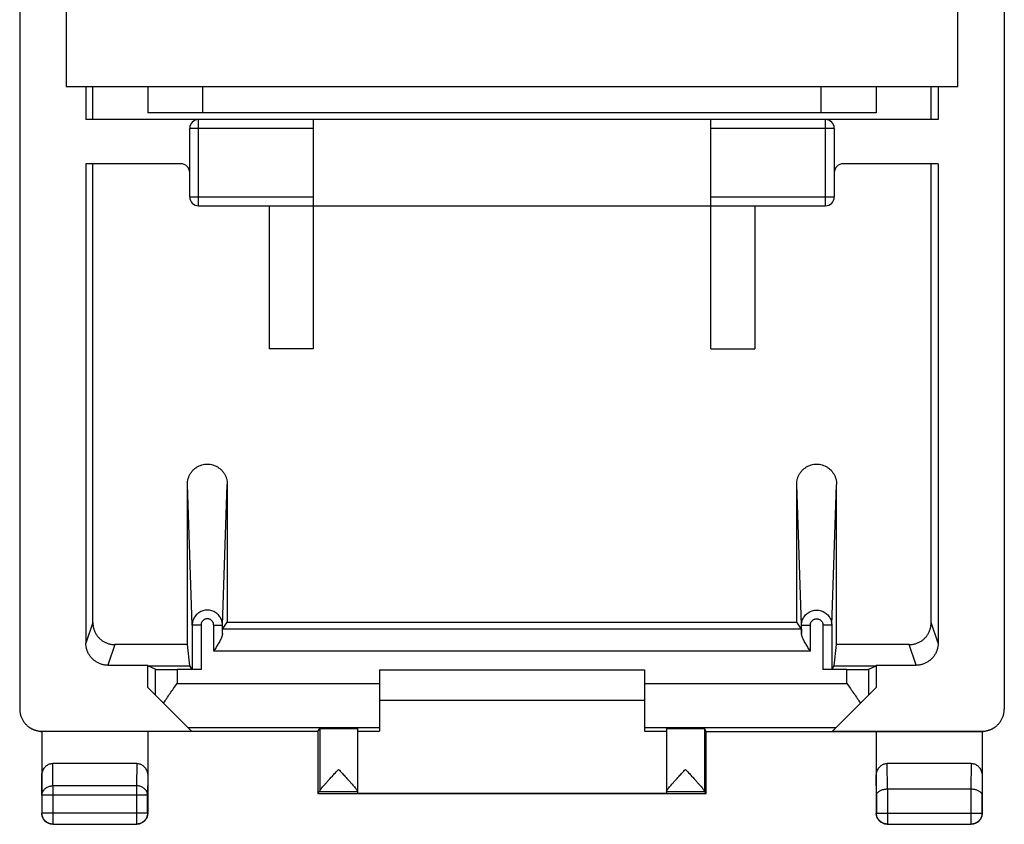
# Model space of a CAD drawing. Extents: x -12.8 to 9.5, y -30.6 to 18.4.
# Drawn here: x -12.8 to 9.5, y -30.6 to -12.4 of the extents above; entities that cross this region are included whole.
import ezdxf

# ---------------------------------------------------------------- set-up
doc = ezdxf.new("R2010")
doc.units = 0
doc.header["$LTSCALE"] = 16.335
doc.layers.get('0').update_dxf_attribs({"linetype": 'CONTINUOUS'})

msp = doc.modelspace()

# ---------------------------------------------------------------- linework, layer by layer
at = {"color": 7, "linetype": 'CONTINUOUS'}
for p, q in [((-12.813, 15.793), (-12.813, -27.99)), ((9.487, 15.793), (9.487, -27.99)), ((-11.763, -7.599), (-11.763, -13.899)), ((8.437, -13.899), (8.437, -7.599)), ((-11.763, -13.899), (8.437, -13.899)), ((-11.313, -13.899), (-11.313, -14.649)), ((-11.158, -14.649), (-11.158, -13.899)), ((-9.913, -13.899), (-9.913, -14.499)), ((-8.663, -14.499), (-8.663, -13.899)), ((5.337, -14.499), (5.337, -13.899)), ((6.587, -13.899), (6.587, -14.499)), ((7.831, -14.649), (7.831, -13.899)), ((7.987, -13.899), (7.987, -14.649)), ((7.987, -14.649), (-11.313, -14.649)), ((6.587, -14.499), (-9.913, -14.499)), ((-6.163, -14.649), (-6.163, -19.838)), ((2.837, -19.838), (2.837, -14.649)), ((-8.963, -16.399), (-8.963, -14.849)), ((5.637, -14.849), (5.637, -16.399)), ((-11.313, -15.649), (-11.313, -26.498)), ((-9.163, -15.649), (-11.313, -15.649)), ((-11.158, -26.032), (-11.158, -15.649)), ((7.987, -15.649), (5.837, -15.649)), ((7.831, -26.032), (7.831, -15.649)), ((7.987, -15.649), (7.987, -26.498)), ((-8.763, -16.599), (5.437, -16.599)), ((-7.163, -16.599), (-7.163, -19.838)), ((3.837, -16.599), (3.837, -19.838)), ((-6.163, -19.838), (-7.163, -19.838)), ((2.837, -19.838), (3.837, -19.838)), ((-9.015, -26.532), (-9.015, -22.905)), ((-8.111, -22.905), (-8.111, -26.021)), ((4.785, -26.021), (4.785, -22.905)), ((5.689, -26.532), (5.689, -22.905)), ((-8.219, -26.181), (-8.111, -26.021)), ((-8.111, -26.021), (4.785, -26.021)), ((4.892, -26.181), (4.785, -26.021)), ((-9.015, -26.532), (-10.658, -26.532)), ((-8.962, -27.009), (-9.015, -26.532)), ((5.636, -27.009), (5.689, -26.532)), ((7.332, -26.532), (5.689, -26.532)), ((-10.814, -26.999), (-9.913, -26.999)), ((-9.91, -27.009), (-9.913, -26.999)), ((-9.913, -27.499), (-9.913, -26.999)), ((-9.747, -27.09), (-9.91, -27.009)), ((-9.91, -27.009), (-8.962, -27.009)), ((-8.706, -27.095), (-9.247, -27.095)), ((-8.906, -27.093), (-8.962, -27.009)), ((-4.663, -27.099), (1.337, -27.099)), ((-4.663, -27.099), (-4.663, -28.49)), ((1.337, -27.099), (1.337, -28.49)), ((5.921, -27.095), (5.38, -27.095)), ((5.58, -27.093), (5.636, -27.009)), ((5.636, -27.009), (6.583, -27.009)), ((6.421, -27.09), (6.583, -27.009)), ((6.587, -26.999), (6.583, -27.009)), ((6.587, -26.999), (7.487, -26.999)), ((6.587, -26.999), (6.587, -27.499)), ((-8.922, -28.49), (-9.913, -27.499)), ((6.587, -27.499), (5.595, -28.49)), ((1.337, -27.799), (-4.663, -27.799)), ((-12.313, -28.49), (-8.922, -28.49)), ((-12.313, -28.498), (-12.313, -30.349)), ((-6.063, -28.499), (-12.296, -28.499)), ((-9.913, -28.499), (-9.913, -30.349)), ((-6.063, -28.499), (-6.019, -28.432)), ((-6.063, -28.499), (-6.063, -29.899)), ((-5.163, -28.432), (-5.163, -29.85)), ((-5.163, -28.49), (-4.663, -28.49)), ((1.337, -28.49), (1.837, -28.49)), ((1.837, -28.432), (1.837, -29.85)), ((2.737, -28.499), (2.693, -28.432)), ((2.737, -28.499), (8.969, -28.499)), ((2.737, -29.899), (2.737, -28.499)), ((5.595, -28.49), (8.987, -28.49)), ((6.587, -28.499), (6.587, -30.349)), ((8.987, -28.498), (8.987, -30.349)), ((-10.163, -29.221), (-12.064, -29.221)), ((8.737, -29.221), (6.836, -29.221)), ((-6.063, -29.899), (-6.02, -29.855)), ((-5.163, -29.851), (-5.163, -29.893)), ((1.837, -29.851), (1.837, -29.893)), ((2.737, -29.899), (2.693, -29.855)), ((6.841, -29.799), (8.732, -29.799)), ((-6.063, -29.899), (2.737, -29.899)), ((-5.163, -29.893), (1.837, -29.893)), ((-12.063, -30.599), (-10.163, -30.599)), ((6.837, -30.599), (8.737, -30.599))]:
    msp.add_line(p, q, dxfattribs=at)
at = {"color": 9, "linetype": 'CONTINUOUS'}
for p, q in [((-8.763, -16.599), (-8.763, -14.649)), ((5.437, -16.599), (5.437, -14.649)), ((-6.163, -14.849), (-8.963, -14.849)), ((5.637, -14.849), (2.837, -14.849)), ((-8.963, -16.399), (-6.163, -16.399)), ((2.837, -16.399), (5.637, -16.399)), ((-8.906, -26.092), (-9.015, -22.905)), ((-8.22, -26.092), (-8.111, -22.905)), ((4.894, -26.092), (4.785, -22.905)), ((5.58, -26.092), (5.689, -22.905)), ((-11.158, -26.032), (-11.313, -26.498)), ((7.987, -26.498), (7.831, -26.032)), ((-8.706, -26.092), (-8.906, -26.092)), ((-8.906, -26.092), (-8.906, -27.093)), ((-8.706, -26.092), (-8.706, -27.095)), ((-8.42, -26.092), (-8.22, -26.092)), ((-8.42, -26.681), (-8.42, -26.092)), ((-8.22, -26.282), (-8.22, -26.092)), ((4.892, -26.181), (-8.219, -26.181)), ((4.894, -26.092), (5.094, -26.092)), ((4.894, -26.282), (4.894, -26.092)), ((5.094, -26.681), (5.094, -26.092)), ((5.58, -26.092), (5.38, -26.092)), ((5.38, -26.092), (5.38, -27.095)), ((5.58, -26.092), (5.58, -27.093)), ((-10.658, -26.532), (-10.814, -26.999)), ((7.487, -26.999), (7.332, -26.532)), ((5.094, -26.681), (-8.42, -26.681)), ((-9.747, -27.09), (-9.747, -27.664)), ((-9.247, -27.095), (-9.247, -27.411)), ((5.921, -27.411), (5.921, -27.095)), ((6.421, -27.664), (6.421, -27.09)), ((-9.247, -27.411), (-4.663, -27.411)), ((1.337, -27.411), (5.921, -27.411)), ((-12.296, -28.499), (-12.31, -28.491)), ((-9.001, -28.411), (-4.663, -28.411)), ((-6.019, -28.432), (-6.019, -29.849)), ((1.337, -28.411), (5.674, -28.411)), ((2.693, -28.432), (2.693, -29.849)), ((8.987, -28.49), (8.969, -28.499)), ((-12.059, -29.726), (-12.064, -29.221)), ((-10.163, -29.221), (-10.168, -29.726)), ((6.842, -29.799), (6.836, -29.221)), ((8.737, -29.221), (8.732, -29.799)), ((-12.309, -29.943), (-12.313, -29.509)), ((-9.913, -29.509), (-9.918, -29.943)), ((6.591, -29.943), (6.587, -29.509)), ((8.987, -29.509), (8.982, -29.943)), ((-10.168, -29.726), (-12.059, -29.726)), ((-12.059, -29.726), (-12.059, -30.594)), ((-10.168, -29.726), (-10.168, -30.594)), ((-6.02, -29.855), (-5.163, -29.855)), ((1.837, -29.855), (2.693, -29.855)), ((6.841, -29.799), (6.841, -30.594)), ((8.732, -29.799), (8.732, -30.594)), ((-9.918, -29.943), (-12.309, -29.943)), ((-12.309, -29.943), (-12.309, -30.344)), ((-9.918, -30.344), (-9.918, -29.943)), ((6.591, -29.943), (6.591, -30.344)), ((8.982, -30.344), (8.982, -29.943)), ((-12.309, -30.344), (-12.313, -30.349)), ((-9.918, -30.344), (-12.309, -30.344)), ((-9.918, -30.344), (-9.913, -30.349)), ((6.591, -30.344), (6.587, -30.349)), ((6.591, -30.344), (8.982, -30.344)), ((8.982, -30.344), (8.987, -30.349)), ((-12.059, -30.594), (-12.063, -30.599)), ((-12.059, -30.594), (-10.168, -30.594)), ((-10.168, -30.594), (-10.163, -30.599)), ((6.841, -30.594), (6.837, -30.599)), ((6.841, -30.594), (8.732, -30.594)), ((8.732, -30.594), (8.737, -30.599))]:
    msp.add_line(p, q, dxfattribs=at)
at = {"color": 7, "linetype": 'CONTINUOUS'}
for centre, start, end in [((-8.763, -14.849), 90, 180), ((5.437, -14.849), 0, 90), ((-9.163, -15.849), 0, 90), ((5.837, -15.849), 90, 180), ((-8.763, -16.399), 180, 270), ((5.437, -16.399), 270, 360)]:
    msp.add_arc(centre, 0.2, start, end, dxfattribs=at)
for points, knots in [([(-9.015, -22.905), (-9.015, -22.883), (-9.012, -22.839), (-8.998, -22.775), (-8.975, -22.713), (-8.944, -22.655), (-8.905, -22.603), (-8.859, -22.556), (-8.807, -22.517), (-8.75, -22.486), (-8.69, -22.464), (-8.627, -22.45), (-8.563, -22.445), (-8.499, -22.45), (-8.436, -22.464), (-8.376, -22.486), (-8.319, -22.517), (-8.268, -22.556), (-8.222, -22.603), (-8.183, -22.655), (-8.151, -22.713), (-8.129, -22.775), (-8.115, -22.839), (-8.111, -22.883), (-8.111, -22.905)], [0, 0, 0, 0, 0.046161, 0.092261, 0.138236, 0.184045, 0.229702, 0.275111, 0.320395, 0.365431, 0.410399, 0.455207, 0.5, 0.544793, 0.589601, 0.634569, 0.679605, 0.724889, 0.770298, 0.815955, 0.861764, 0.907739, 0.953839, 1, 1, 1, 1]), ([(4.785, -22.905), (4.785, -22.883), (4.788, -22.839), (4.802, -22.775), (4.825, -22.713), (4.856, -22.655), (4.895, -22.603), (4.941, -22.556), (4.993, -22.517), (5.05, -22.486), (5.11, -22.464), (5.173, -22.45), (5.237, -22.445), (5.301, -22.45), (5.364, -22.464), (5.424, -22.486), (5.481, -22.517), (5.532, -22.556), (5.578, -22.603), (5.617, -22.655), (5.649, -22.713), (5.671, -22.775), (5.685, -22.839), (5.689, -22.883), (5.689, -22.905)], [0, 0, 0, 0, 0.046161, 0.092261, 0.138236, 0.184045, 0.229702, 0.275111, 0.320395, 0.365431, 0.410399, 0.455207, 0.5, 0.544793, 0.589601, 0.634569, 0.679605, 0.724889, 0.770298, 0.815955, 0.861764, 0.907739, 0.953839, 1, 1, 1, 1]), ([(-11.158, -26.032), (-11.158, -26.056), (-11.154, -26.103), (-11.139, -26.173), (-11.114, -26.241), (-11.08, -26.303), (-11.037, -26.361), (-10.986, -26.411), (-10.929, -26.454), (-10.866, -26.488), (-10.799, -26.513), (-10.73, -26.529), (-10.682, -26.532), (-10.658, -26.532)], [0, 0, 0, 0, 0.091055, 0.182162, 0.273052, 0.364136, 0.454899, 0.545928, 0.636622, 0.727579, 0.818289, 0.909184, 1, 1, 1, 1]), ([(7.332, -26.532), (7.356, -26.532), (7.403, -26.529), (7.473, -26.513), (7.54, -26.488), (7.603, -26.454), (7.66, -26.411), (7.711, -26.361), (7.753, -26.303), (7.788, -26.241), (7.813, -26.173), (7.828, -26.103), (7.831, -26.056), (7.831, -26.032)], [0, 0, 0, 0, 0.090816, 0.181711, 0.272421, 0.363378, 0.454072, 0.545101, 0.635864, 0.726948, 0.817838, 0.908945, 1, 1, 1, 1]), ([(-8.22, -26.282), (-8.22, -26.293), (-8.224, -26.317), (-8.235, -26.353), (-8.251, -26.391), (-8.27, -26.43), (-8.291, -26.47), (-8.315, -26.512), (-8.34, -26.554), (-8.367, -26.596), (-8.393, -26.639), (-8.411, -26.667), (-8.42, -26.681)], [0, 0, 0, 0, 0.074516, 0.157862, 0.248978, 0.346479, 0.449069, 0.555583, 0.664956, 0.776169, 0.888208, 1, 1, 1, 1]), ([(-8.22, -26.282), (-8.22, -26.271), (-8.22, -26.25), (-8.219, -26.222), (-8.22, -26.201), (-8.218, -26.189), (-8.219, -26.183), (-8.219, -26.181)], [0, 0, 0, 0, 0.347409, 0.625281, 0.828373, 0.954089, 1, 1, 1, 1]), ([(4.892, -26.181), (4.893, -26.183), (4.892, -26.189), (4.893, -26.201), (4.893, -26.222), (4.894, -26.25), (4.894, -26.271), (4.894, -26.282)], [0, 0, 0, 0, 0.045911, 0.171627, 0.374719, 0.652591, 1, 1, 1, 1]), ([(5.094, -26.681), (5.085, -26.667), (5.067, -26.639), (5.04, -26.596), (5.014, -26.554), (4.989, -26.512), (4.965, -26.47), (4.943, -26.43), (4.924, -26.391), (4.908, -26.353), (4.897, -26.317), (4.894, -26.293), (4.894, -26.282)], [0, 0, 0, 0, 0.111792, 0.223831, 0.335044, 0.444417, 0.550931, 0.653521, 0.751022, 0.842138, 0.925484, 1, 1, 1, 1]), ([(-10.814, -26.999), (-10.837, -26.999), (-10.885, -26.995), (-10.955, -26.98), (-11.022, -26.955), (-11.085, -26.921), (-11.142, -26.878), (-11.192, -26.827), (-11.235, -26.77), (-11.27, -26.707), (-11.295, -26.64), (-11.31, -26.57), (-11.313, -26.522), (-11.313, -26.498)], [0, 0, 0, 0, 0.090816, 0.181711, 0.272421, 0.363378, 0.454072, 0.545101, 0.635864, 0.726948, 0.817838, 0.908945, 1, 1, 1, 1]), ([(7.987, -26.498), (7.987, -26.522), (7.983, -26.57), (7.968, -26.64), (7.943, -26.707), (7.909, -26.77), (7.866, -26.827), (7.815, -26.878), (7.758, -26.921), (7.695, -26.955), (7.628, -26.98), (7.558, -26.995), (7.511, -26.999), (7.487, -26.999)], [0, 0, 0, 0, 0.091055, 0.182162, 0.273052, 0.364136, 0.454899, 0.545928, 0.636622, 0.727579, 0.818289, 0.909184, 1, 1, 1, 1]), ([(-9.747, -27.09), (-9.745, -27.091), (-9.738, -27.09), (-9.722, -27.092), (-9.696, -27.092), (-9.662, -27.093), (-9.62, -27.093), (-9.57, -27.094), (-9.513, -27.094), (-9.452, -27.094), (-9.386, -27.094), (-9.317, -27.094), (-9.271, -27.095), (-9.247, -27.095)], [0, 0, 0, 0, 0.012466, 0.044586, 0.09563, 0.164829, 0.250415, 0.351225, 0.464599, 0.588986, 0.72123, 0.859283, 1, 1, 1, 1]), ([(-8.706, -27.095), (-8.718, -27.095), (-8.74, -27.094), (-8.774, -27.094), (-8.805, -27.094), (-8.833, -27.094), (-8.858, -27.094), (-8.877, -27.093), (-8.892, -27.094), (-8.9, -27.092), (-8.906, -27.094), (-8.906, -27.093)], [0, 0, 0, 0, 0.17292, 0.340938, 0.498095, 0.640919, 0.763728, 0.864096, 0.937998, 0.983857, 1, 1, 1, 1]), ([(5.58, -27.093), (5.579, -27.094), (5.574, -27.092), (5.566, -27.094), (5.551, -27.093), (5.531, -27.094), (5.507, -27.094), (5.478, -27.094), (5.447, -27.094), (5.414, -27.094), (5.391, -27.095), (5.38, -27.095)], [0, 0, 0, 0, 0.016143, 0.062002, 0.135904, 0.236272, 0.359081, 0.501905, 0.659062, 0.82708, 1, 1, 1, 1]), ([(5.921, -27.095), (5.944, -27.095), (5.991, -27.094), (6.059, -27.094), (6.125, -27.094), (6.187, -27.094), (6.243, -27.094), (6.293, -27.093), (6.336, -27.093), (6.37, -27.092), (6.396, -27.092), (6.411, -27.09), (6.419, -27.091), (6.421, -27.09)], [0, 0, 0, 0, 0.140717, 0.27877, 0.411014, 0.535401, 0.648775, 0.749585, 0.835171, 0.90437, 0.955414, 0.987534, 1, 1, 1, 1]), ([(-9.554, -27.858), (-9.531, -27.821), (-9.482, -27.747), (-9.406, -27.636), (-9.327, -27.524), (-9.274, -27.449), (-9.247, -27.411)], [0, 0, 0, 0, 0.241407, 0.49039, 0.7441, 1, 1, 1, 1]), ([(5.921, -27.411), (5.948, -27.449), (6.001, -27.524), (6.079, -27.636), (6.155, -27.747), (6.204, -27.821), (6.228, -27.858)], [0, 0, 0, 0, 0.2559, 0.50961, 0.758593, 1, 1, 1, 1]), ([(-12.813, -27.99), (-12.813, -28.013), (-12.81, -28.061), (-12.795, -28.131), (-12.77, -28.198), (-12.735, -28.261), (-12.692, -28.318), (-12.642, -28.369), (-12.589, -28.408), (-12.553, -28.429), (-12.537, -28.437)], [0, 0, 0, 0, 0.128921, 0.25798, 0.38679, 0.515944, 0.644705, 0.773903, 0.902673, 1, 1, 1, 1]), ([(9.21, -28.437), (9.226, -28.429), (9.263, -28.408), (9.315, -28.369), (9.366, -28.318), (9.409, -28.261), (9.443, -28.198), (9.468, -28.131), (9.483, -28.061), (9.487, -28.013), (9.487, -27.99)], [0, 0, 0, 0, 0.097327, 0.226097, 0.355295, 0.484056, 0.61321, 0.74202, 0.871079, 1, 1, 1, 1]), ([(-12.537, -28.437), (-12.531, -28.44), (-12.526, -28.442), (-12.52, -28.445), (-12.519, -28.445)], [0, 0, 0, 0, 0.903373, 1, 1, 1, 1]), ([(-12.519, -28.445), (-12.498, -28.455), (-12.454, -28.471), (-12.385, -28.486), (-12.337, -28.49), (-12.313, -28.49)], [0, 0, 0, 0, 0.327088, 0.663721, 1, 1, 1, 1]), ([(-12.519, -28.446), (-12.513, -28.449), (-12.488, -28.461), (-12.441, -28.478), (-12.378, -28.493), (-12.335, -28.497), (-12.313, -28.498)], [0, 0, 0, 0, 0.092259, 0.394501, 0.698058, 1, 1, 1, 1]), ([(-12.296, -28.499), (-12.298, -28.499), (-12.301, -28.498), (-12.307, -28.498), (-12.311, -28.498), (-12.313, -28.498)], [0, 0, 0, 0, 0.333332, 0.666665, 1, 1, 1, 1]), ([(-6.019, -28.432), (-6.018, -28.431), (-6.01, -28.433), (-5.997, -28.43), (-5.973, -28.431), (-5.941, -28.43), (-5.901, -28.43), (-5.855, -28.429), (-5.802, -28.429), (-5.745, -28.429), (-5.684, -28.429), (-5.622, -28.429), (-5.558, -28.429), (-5.496, -28.429), (-5.435, -28.429), (-5.378, -28.429), (-5.326, -28.429), (-5.28, -28.43), (-5.24, -28.43), (-5.209, -28.431), (-5.184, -28.43), (-5.173, -28.433), (-5.163, -28.431), (-5.163, -28.432)], [0, 0, 0, 0, 0.00603, 0.02304, 0.050634, 0.088278, 0.134999, 0.18996, 0.251667, 0.319083, 0.390315, 0.464215, 0.538673, 0.612509, 0.683613, 0.750841, 0.812304, 0.866971, 0.913353, 0.950622, 0.977812, 0.9944, 1, 1, 1, 1]), ([(-6.019, -28.432), (-6.018, -28.431), (-6.01, -28.433), (-5.997, -28.43), (-5.973, -28.431), (-5.941, -28.43), (-5.901, -28.43), (-5.855, -28.429), (-5.802, -28.429), (-5.745, -28.429), (-5.684, -28.429), (-5.622, -28.429), (-5.558, -28.429), (-5.496, -28.429), (-5.435, -28.429), (-5.378, -28.429), (-5.326, -28.429), (-5.28, -28.43), (-5.24, -28.43), (-5.209, -28.431), (-5.184, -28.43), (-5.173, -28.433), (-5.163, -28.431), (-5.163, -28.432)], [0, 0, 0, 0, 0.00603, 0.02304, 0.050634, 0.088278, 0.134999, 0.18996, 0.251667, 0.319083, 0.390315, 0.464215, 0.538673, 0.612509, 0.683613, 0.750841, 0.812304, 0.866971, 0.913353, 0.950622, 0.977812, 0.9944, 1, 1, 1, 1]), ([(1.837, -28.432), (1.837, -28.431), (1.847, -28.433), (1.857, -28.43), (1.882, -28.431), (1.913, -28.43), (1.953, -28.43), (1.999, -28.429), (2.052, -28.429), (2.109, -28.429), (2.169, -28.429), (2.232, -28.429), (2.295, -28.429), (2.358, -28.429), (2.419, -28.429), (2.476, -28.429), (2.528, -28.429), (2.575, -28.43), (2.615, -28.43), (2.646, -28.431), (2.671, -28.43), (2.683, -28.433), (2.692, -28.431), (2.693, -28.432)], [0, 0, 0, 0, 0.0056, 0.022188, 0.049378, 0.086647, 0.133029, 0.187696, 0.249159, 0.316387, 0.387491, 0.461327, 0.535785, 0.609685, 0.680917, 0.748333, 0.81004, 0.865001, 0.911722, 0.949366, 0.97696, 0.99397, 1, 1, 1, 1]), ([(8.987, -28.498), (8.985, -28.498), (8.981, -28.498), (8.975, -28.498), (8.971, -28.499), (8.969, -28.499)], [0, 0, 0, 0, 0.333335, 0.666668, 1, 1, 1, 1]), ([(8.987, -28.49), (9.01, -28.49), (9.058, -28.486), (9.127, -28.471), (9.172, -28.455), (9.193, -28.445)], [0, 0, 0, 0, 0.336279, 0.672912, 1, 1, 1, 1]), ([(8.987, -28.498), (9.008, -28.497), (9.051, -28.493), (9.115, -28.478), (9.161, -28.461), (9.187, -28.449), (9.193, -28.446)], [0, 0, 0, 0, 0.301942, 0.605499, 0.907741, 1, 1, 1, 1]), ([(9.193, -28.445), (9.193, -28.445), (9.199, -28.442), (9.205, -28.44), (9.21, -28.437)], [0, 0, 0, 0, 0.096627, 1, 1, 1, 1]), ([(-12.313, -29.509), (-12.313, -29.493), (-12.311, -29.46), (-12.3, -29.413), (-12.283, -29.37), (-12.261, -29.331), (-12.234, -29.297), (-12.204, -29.269), (-12.171, -29.248), (-12.136, -29.232), (-12.1, -29.223), (-12.076, -29.221), (-12.064, -29.221)], [0, 0, 0, 0, 0.11631, 0.230328, 0.341245, 0.447509, 0.549122, 0.645632, 0.738275, 0.827265, 0.914401, 1, 1, 1, 1]), ([(-10.163, -29.221), (-10.15, -29.221), (-10.126, -29.223), (-10.09, -29.232), (-10.056, -29.248), (-10.023, -29.269), (-9.992, -29.297), (-9.965, -29.331), (-9.943, -29.37), (-9.926, -29.413), (-9.916, -29.46), (-9.913, -29.493), (-9.913, -29.509)], [0, 0, 0, 0, 0.085599, 0.172735, 0.261725, 0.354368, 0.450878, 0.552491, 0.658755, 0.769672, 0.88369, 1, 1, 1, 1]), ([(-6.019, -29.849), (-6.019, -29.846), (-6.015, -29.836), (-6.005, -29.82), (-5.988, -29.798), (-5.965, -29.768), (-5.934, -29.732), (-5.895, -29.688), (-5.848, -29.635), (-5.793, -29.574), (-5.73, -29.505), (-5.662, -29.431), (-5.615, -29.381), (-5.591, -29.355)], [0, 0, 0, 0, 0.016581, 0.045441, 0.087856, 0.144428, 0.216738, 0.306152, 0.413989, 0.540245, 0.683693, 0.838826, 1, 1, 1, 1]), ([(-5.591, -29.355), (-5.567, -29.381), (-5.52, -29.432), (-5.452, -29.506), (-5.389, -29.574), (-5.333, -29.636), (-5.286, -29.688), (-5.248, -29.733), (-5.217, -29.769), (-5.194, -29.798), (-5.177, -29.821), (-5.167, -29.837), (-5.163, -29.846), (-5.163, -29.85)], [0, 0, 0, 0, 0.161495, 0.31711, 0.460992, 0.58747, 0.69533, 0.784648, 0.856778, 0.913158, 0.95532, 0.98383, 1, 1, 1, 1]), ([(1.838, -29.844), (1.839, -29.842), (1.842, -29.835), (1.851, -29.821), (1.867, -29.798), (1.89, -29.769), (1.921, -29.733), (1.96, -29.688), (2.007, -29.636), (2.062, -29.574), (2.125, -29.506), (2.194, -29.432), (2.241, -29.381), (2.265, -29.355)], [0, 0, 0, 0, 0.006627, 0.035378, 0.07791, 0.134803, 0.207626, 0.297809, 0.406723, 0.534421, 0.679684, 0.836831, 1, 1, 1, 1]), ([(2.265, -29.355), (2.289, -29.381), (2.336, -29.431), (2.404, -29.505), (2.466, -29.574), (2.522, -29.635), (2.569, -29.687), (2.608, -29.732), (2.638, -29.768), (2.662, -29.797), (2.678, -29.82), (2.688, -29.836), (2.693, -29.846), (2.693, -29.849)], [0, 0, 0, 0, 0.16107, 0.31618, 0.459639, 0.585898, 0.693726, 0.783137, 0.855453, 0.912056, 0.954507, 0.983402, 1, 1, 1, 1]), ([(6.587, -29.509), (6.587, -29.493), (6.589, -29.46), (6.6, -29.413), (6.617, -29.37), (6.639, -29.331), (6.666, -29.297), (6.696, -29.269), (6.729, -29.248), (6.764, -29.232), (6.8, -29.223), (6.824, -29.221), (6.836, -29.221)], [0, 0, 0, 0, 0.11631, 0.230328, 0.341245, 0.447509, 0.549122, 0.645632, 0.738275, 0.827265, 0.914401, 1, 1, 1, 1]), ([(8.737, -29.221), (8.75, -29.221), (8.774, -29.223), (8.81, -29.232), (8.844, -29.248), (8.877, -29.269), (8.908, -29.297), (8.935, -29.331), (8.957, -29.37), (8.974, -29.413), (8.984, -29.46), (8.987, -29.493), (8.987, -29.509)], [0, 0, 0, 0, 0.085599, 0.172735, 0.261725, 0.354368, 0.450878, 0.552491, 0.658755, 0.769672, 0.88369, 1, 1, 1, 1]), ([(-6.019, -29.849), (-6.019, -29.851), (-6.02, -29.852), (-6.019, -29.855), (-6.02, -29.855)], [0, 0, 0, 0, 0.728248, 1, 1, 1, 1]), ([(2.693, -29.849), (2.693, -29.851), (2.693, -29.852), (2.693, -29.855), (2.693, -29.855)], [0, 0, 0, 0, 0.728248, 1, 1, 1, 1]), ([(6.591, -29.943), (6.591, -29.937), (6.593, -29.924), (6.6, -29.905), (6.611, -29.886), (6.627, -29.868), (6.647, -29.852), (6.671, -29.837), (6.699, -29.824), (6.731, -29.813), (6.766, -29.805), (6.803, -29.8), (6.829, -29.799), (6.842, -29.799)], [0, 0, 0, 0, 0.060092, 0.123219, 0.19127, 0.265764, 0.347753, 0.437817, 0.53608, 0.642238, 0.755566, 0.874938, 1, 1, 1, 1]), ([(6.591, -29.943), (6.591, -29.937), (6.593, -29.924), (6.6, -29.905), (6.611, -29.886), (6.627, -29.868), (6.647, -29.852), (6.671, -29.837), (6.699, -29.824), (6.731, -29.813), (6.766, -29.805), (6.803, -29.8), (6.829, -29.799), (6.842, -29.799)], [0, 0, 0, 0, 0.060092, 0.123219, 0.19127, 0.265764, 0.347753, 0.437817, 0.53608, 0.642238, 0.755566, 0.874938, 1, 1, 1, 1]), ([(8.732, -29.799), (8.745, -29.799), (8.771, -29.8), (8.808, -29.805), (8.843, -29.813), (8.874, -29.824), (8.902, -29.837), (8.927, -29.852), (8.947, -29.868), (8.962, -29.886), (8.974, -29.904), (8.981, -29.924), (8.982, -29.937), (8.982, -29.943)], [0, 0, 0, 0, 0.123365, 0.243132, 0.356683, 0.462949, 0.561261, 0.651365, 0.73342, 0.808024, 0.876241, 0.939598, 1, 1, 1, 1]), ([(8.732, -29.799), (8.745, -29.799), (8.771, -29.8), (8.808, -29.805), (8.843, -29.813), (8.874, -29.824), (8.902, -29.837), (8.927, -29.852), (8.947, -29.868), (8.962, -29.886), (8.974, -29.904), (8.981, -29.924), (8.982, -29.937), (8.982, -29.943)], [0, 0, 0, 0, 0.123365, 0.243132, 0.356683, 0.462949, 0.561261, 0.651365, 0.73342, 0.808024, 0.876241, 0.939598, 1, 1, 1, 1]), ([(-12.063, -30.599), (-12.075, -30.599), (-12.099, -30.597), (-12.134, -30.589), (-12.167, -30.577), (-12.199, -30.56), (-12.228, -30.538), (-12.253, -30.513), (-12.274, -30.484), (-12.291, -30.453), (-12.304, -30.419), (-12.312, -30.384), (-12.313, -30.36), (-12.313, -30.349)], [0, 0, 0, 0, 0.090909, 0.181818, 0.272727, 0.363636, 0.454545, 0.545455, 0.636364, 0.727273, 0.818182, 0.909091, 1, 1, 1, 1]), ([(-9.913, -30.349), (-9.913, -30.36), (-9.915, -30.384), (-9.923, -30.419), (-9.935, -30.453), (-9.952, -30.484), (-9.974, -30.513), (-9.999, -30.538), (-10.028, -30.56), (-10.059, -30.577), (-10.093, -30.589), (-10.128, -30.597), (-10.151, -30.599), (-10.163, -30.599)], [0, 0, 0, 0, 0.090909, 0.181818, 0.272727, 0.363636, 0.454545, 0.545455, 0.636364, 0.727273, 0.818182, 0.909091, 1, 1, 1, 1]), ([(6.837, -30.599), (6.825, -30.599), (6.801, -30.597), (6.766, -30.589), (6.733, -30.577), (6.701, -30.56), (6.672, -30.538), (6.647, -30.513), (6.626, -30.484), (6.609, -30.453), (6.596, -30.419), (6.588, -30.384), (6.587, -30.36), (6.587, -30.349)], [0, 0, 0, 0, 0.090909, 0.181818, 0.272727, 0.363636, 0.454545, 0.545455, 0.636364, 0.727273, 0.818182, 0.909091, 1, 1, 1, 1]), ([(8.987, -30.349), (8.987, -30.36), (8.985, -30.384), (8.977, -30.419), (8.965, -30.453), (8.948, -30.484), (8.926, -30.513), (8.901, -30.538), (8.872, -30.56), (8.841, -30.577), (8.807, -30.589), (8.772, -30.597), (8.749, -30.599), (8.737, -30.599)], [0, 0, 0, 0, 0.090909, 0.181818, 0.272727, 0.363636, 0.454545, 0.545455, 0.636364, 0.727273, 0.818182, 0.909091, 1, 1, 1, 1])]:
    msp.add_open_spline(points, degree=3, knots=knots, dxfattribs=at)
at = {"color": 9, "linetype": 'CONTINUOUS'}
for points, knots in [([(-8.22, -26.092), (-8.22, -26.075), (-8.223, -26.041), (-8.234, -25.991), (-8.253, -25.943), (-8.279, -25.899), (-8.311, -25.859), (-8.349, -25.824), (-8.391, -25.795), (-8.438, -25.773), (-8.487, -25.757), (-8.538, -25.75), (-8.589, -25.75), (-8.64, -25.757), (-8.689, -25.773), (-8.735, -25.795), (-8.778, -25.824), (-8.815, -25.859), (-8.847, -25.899), (-8.873, -25.943), (-8.892, -25.991), (-8.904, -26.041), (-8.906, -26.075), (-8.906, -26.092)], [0, 0, 0, 0, 0.047639, 0.095265, 0.142895, 0.190518, 0.23814, 0.285759, 0.333374, 0.380983, 0.428591, 0.476197, 0.523803, 0.571408, 0.619016, 0.666626, 0.71424, 0.761859, 0.809481, 0.857104, 0.904735, 0.95236, 1, 1, 1, 1]), ([(4.894, -26.092), (4.894, -26.075), (4.896, -26.041), (4.908, -25.991), (4.927, -25.943), (4.953, -25.899), (4.985, -25.859), (5.022, -25.824), (5.065, -25.795), (5.111, -25.773), (5.16, -25.757), (5.211, -25.75), (5.262, -25.75), (5.313, -25.757), (5.362, -25.773), (5.409, -25.795), (5.451, -25.824), (5.489, -25.859), (5.521, -25.899), (5.547, -25.943), (5.566, -25.991), (5.577, -26.041), (5.58, -26.075), (5.58, -26.092)], [0, 0, 0, 0, 0.04764, 0.095265, 0.142895, 0.190519, 0.238141, 0.28576, 0.333374, 0.380984, 0.428592, 0.476197, 0.523803, 0.571408, 0.619016, 0.666626, 0.71424, 0.761859, 0.809481, 0.857104, 0.904735, 0.95236, 1, 1, 1, 1]), ([(-8.42, -26.092), (-8.42, -26.085), (-8.421, -26.07), (-8.426, -26.049), (-8.434, -26.029), (-8.445, -26.01), (-8.458, -25.993), (-8.474, -25.978), (-8.492, -25.966), (-8.511, -25.957), (-8.531, -25.95), (-8.553, -25.947), (-8.574, -25.947), (-8.595, -25.95), (-8.616, -25.957), (-8.635, -25.966), (-8.653, -25.978), (-8.668, -25.993), (-8.682, -26.01), (-8.693, -26.029), (-8.7, -26.049), (-8.705, -26.07), (-8.706, -26.085), (-8.706, -26.092)], [0, 0, 0, 0, 0.047927, 0.095905, 0.143823, 0.191646, 0.239362, 0.286962, 0.334445, 0.381824, 0.429123, 0.476371, 0.523602, 0.570851, 0.618154, 0.665535, 0.713021, 0.760623, 0.808341, 0.856167, 0.904087, 0.952065, 1, 1, 1, 1]), ([(5.094, -26.092), (5.094, -26.085), (5.095, -26.07), (5.1, -26.049), (5.107, -26.029), (5.118, -26.01), (5.132, -25.993), (5.147, -25.978), (5.165, -25.966), (5.184, -25.957), (5.205, -25.95), (5.226, -25.947), (5.247, -25.947), (5.269, -25.95), (5.289, -25.957), (5.308, -25.966), (5.326, -25.978), (5.342, -25.993), (5.355, -26.01), (5.366, -26.029), (5.374, -26.049), (5.379, -26.07), (5.38, -26.085), (5.38, -26.092)], [0, 0, 0, 0, 0.047934, 0.095912, 0.14383, 0.191654, 0.239372, 0.286971, 0.334455, 0.381834, 0.429134, 0.476381, 0.523612, 0.57086, 0.61816, 0.66554, 0.713024, 0.760624, 0.808342, 0.856166, 0.904085, 0.952063, 1, 1, 1, 1]), ([(-12.309, -29.943), (-12.309, -29.932), (-12.307, -29.909), (-12.297, -29.876), (-12.282, -29.844), (-12.261, -29.815), (-12.236, -29.789), (-12.206, -29.767), (-12.172, -29.749), (-12.136, -29.736), (-12.098, -29.728), (-12.072, -29.726), (-12.059, -29.726)], [0, 0, 0, 0, 0.092664, 0.186196, 0.281162, 0.378047, 0.477114, 0.57841, 0.681769, 0.786836, 0.893112, 1, 1, 1, 1]), ([(-9.918, -29.943), (-9.918, -29.932), (-9.92, -29.909), (-9.929, -29.876), (-9.944, -29.844), (-9.965, -29.815), (-9.991, -29.789), (-10.021, -29.767), (-10.054, -29.749), (-10.09, -29.736), (-10.129, -29.728), (-10.155, -29.726), (-10.168, -29.726)], [0, 0, 0, 0, 0.092738, 0.186268, 0.281233, 0.378109, 0.477167, 0.578453, 0.681801, 0.786857, 0.893123, 1, 1, 1, 1]), ([(-12.059, -30.594), (-12.072, -30.594), (-12.098, -30.592), (-12.136, -30.583), (-12.173, -30.568), (-12.206, -30.547), (-12.236, -30.522), (-12.262, -30.492), (-12.283, -30.458), (-12.298, -30.422), (-12.307, -30.383), (-12.309, -30.357), (-12.309, -30.344)], [0, 0, 0, 0, 0.099824, 0.199836, 0.299848, 0.399869, 0.499889, 0.599911, 0.699934, 0.799956, 0.899979, 1, 1, 1, 1]), ([(-9.918, -30.344), (-9.918, -30.357), (-9.92, -30.383), (-9.929, -30.422), (-9.944, -30.458), (-9.965, -30.492), (-9.99, -30.522), (-10.02, -30.547), (-10.054, -30.568), (-10.09, -30.583), (-10.128, -30.592), (-10.155, -30.594), (-10.168, -30.594)], [0, 0, 0, 0, 0.100021, 0.200044, 0.300066, 0.400089, 0.500111, 0.600131, 0.700152, 0.800164, 0.900176, 1, 1, 1, 1]), ([(6.841, -30.594), (6.828, -30.594), (6.802, -30.592), (6.764, -30.583), (6.727, -30.568), (6.694, -30.547), (6.664, -30.522), (6.638, -30.492), (6.617, -30.458), (6.602, -30.422), (6.593, -30.383), (6.591, -30.357), (6.591, -30.344)], [0, 0, 0, 0, 0.099999, 0.199999, 0.299999, 0.399999, 0.5, 0.600001, 0.700001, 0.800001, 0.900001, 1, 1, 1, 1]), ([(8.982, -30.344), (8.982, -30.357), (8.98, -30.383), (8.971, -30.422), (8.956, -30.458), (8.936, -30.492), (8.91, -30.522), (8.88, -30.547), (8.846, -30.568), (8.81, -30.583), (8.772, -30.592), (8.745, -30.594), (8.732, -30.594)], [0, 0, 0, 0, 0.099824, 0.199836, 0.299848, 0.399869, 0.499889, 0.599911, 0.699934, 0.799956, 0.899979, 1, 1, 1, 1])]:
    msp.add_open_spline(points, degree=3, knots=knots, dxfattribs=at)
at = {"color": 7, "linetype": 'CONTINUOUS'}
msp.add_open_spline([(1.837, -29.85), (1.837, -29.848), (1.837, -29.846), (1.838, -29.844)], degree=3, dxfattribs=at)

doc.saveas('drawing.dxf')
